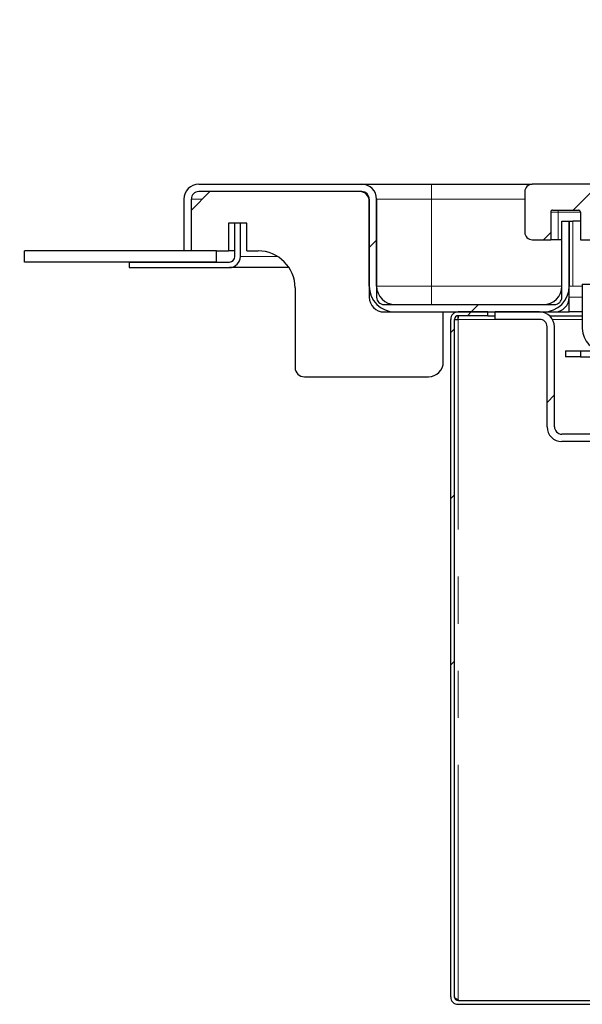
# Paper-space layout 'EPIG(AG) DROP IN' of a CAD drawing. Units: millimetres. Extents: x -218 to 415, y 5 to 292.
# Drawn here: x 60 to 75, y 238 to 264 of the extents above; entities that cross this region are included whole.
import ezdxf

# ---------------------------------------------------------------- set-up
doc = ezdxf.new("R2010")
doc.units = ezdxf.units.MM
doc.linetypes.add('PHANTOM', pattern=[12.7, 6.35, -1.27, 1.27, -1.27, 1.27, -1.27])
doc.styles.add('SLDTEXTSTYLE0', font='TXT', dxfattribs={"width": 0.75})
doc.dimstyles.new('SLDDIMSTYLE7', dxfattribs={"dimtxt": 3.5, "dimasz": 3.302, "dimexe": 0, "dimexo": 0.0625, "dimgap": 0.875, "dimtad": 1, "dimrnd": 1e-09, "dimzin": 12, "dimdsep": 46, "dimtxsty": 'SLDTEXTSTYLE0', "dimsah": 1, "dimcen": 0.09, "dimse1": 1, "dimsd1": 1, "dimadec": 0, "dimazin": 3, "dimtfac": 1, "dimtofl": 0, "dimtmove": 0, "dimatfit": 3, "dimfxl": 0, "dimfrac": 2, "dimtolj": 1, "dimtzin": 12, "dimarcsym": 0})
pattern_1 = [(45, (0, 0), (-13.4704, 13.4704), []), (45, (4.49, 2e-323), (-13.4704, 13.4704), []), (45, (8.98, 4e-323), (-13.4704, 13.4704), []), (45, (13.47, 6e-323), (-13.4704, 13.4704), [])]

# ---------------------------------------------------------------- blocks, each defined once
blk = doc.blocks.new('_D_47')
at = {"color": 96, "linetype": 'Continuous', "lineweight": 18}
for p, q in [((331.867, 253.005), (331.867, 279.005)), ((331.867, 278.005), (280.779, 278.005))]:
    blk.add_line(p, q, dxfattribs=at)
blk.add_solid([(331.867, 278.005), (328.565, 278.513), (328.565, 277.497)], dxfattribs=at)
at = {"color": 96, "linetype": 'Continuous', "lineweight": 18, "insert": (280.779, 282.516), "char_height": 3.5, "attachment_point": 1, "style": 'SLDTEXTSTYLE0'}
blk.add_mtext('550', dxfattribs=at)
blk = doc.blocks.new('_D_48')
at = {"color": 96, "linetype": 'Continuous', "lineweight": 18}
for p, q in [((323.117, 239.005), (323.117, 273.005)), ((323.117, 272.005), (280.673, 272.005))]:
    blk.add_line(p, q, dxfattribs=at)
blk.add_solid([(323.117, 272.005), (319.815, 272.513), (319.815, 271.497)], dxfattribs=at)
at = {"color": 96, "linetype": 'Continuous', "lineweight": 18, "insert": (280.673, 276.516), "char_height": 3.5, "attachment_point": 1, "style": 'SLDTEXTSTYLE0'}
blk.add_mtext('532,50', dxfattribs=at)

psp = doc.layouts.new('EPIG(AG) DROP IN')

# ---------------------------------------------------------------- hatches: boundary and pattern name
at = {"linetype": 'Continuous', "lineweight": 18}
h = psp.add_hatch(dxfattribs=at)
h.set_pattern_fill('DIN 201 steel and steel cast iron', color=256, style=0, pattern_type=2)
h.set_pattern_definition(pattern_1)
edge = h.paths.add_edge_path(flags=0)
edge.add_arc((74.5653, 256.813), 0.4, 270, 360)
edge.add_line((74.9653, 256.813), (74.9653, 258.863))
edge.add_line((74.9653, 258.863), (74.7653, 258.863))
edge.add_line((74.7653, 258.863), (74.7653, 256.813))
edge.add_arc((74.5653, 256.813), 0.2, 270, 360, ccw=False)
edge.add_line((74.5653, 256.613), (69.9653, 256.613))
edge.add_arc((69.9653, 256.813), 0.2, 180, 270, ccw=False)
edge.add_line((69.7653, 256.813), (69.7653, 259.463))
edge.add_arc((69.3653, 259.463), 0.4, 0, 90)
edge.add_line((69.3653, 259.863), (64.9653, 259.863))
edge.add_arc((64.9653, 259.463), 0.4, 90, 180)
edge.add_line((64.5653, 259.463), (64.5653, 258.063))
edge.add_line((64.5653, 258.063), (64.7653, 258.063))
edge.add_line((64.7653, 258.063), (64.7653, 259.463))
edge.add_arc((64.9653, 259.463), 0.2, 90, 180, ccw=False)
edge.add_line((64.9653, 259.663), (69.3653, 259.663))
edge.add_arc((69.3653, 259.463), 0.2, 0, 90, ccw=False)
edge.add_line((69.5653, 259.463), (69.5653, 256.813))
edge.add_arc((69.9653, 256.813), 0.4, 180, 270)
edge.add_line((69.9653, 256.413), (74.5653, 256.413))
h = psp.add_hatch(dxfattribs=at)
h.set_pattern_fill('DIN 201 steel and steel cast iron', color=256, style=0, pattern_type=2)
h.set_pattern_definition(pattern_1)
edge = h.paths.add_edge_path(flags=0)
edge.add_line((64.5653, 258.063), (64.7653, 258.063))
edge.add_line((64.7653, 258.063), (64.7653, 259.463))
edge.add_arc((64.9653, 259.463), 0.2, 90, 180, ccw=False)
edge.add_line((64.9653, 259.663), (69.3653, 259.663))
edge.add_arc((69.3653, 259.463), 0.2, 0, 90, ccw=False)
edge.add_line((69.5653, 259.463), (69.5653, 257.113))
edge.add_arc((70.2653, 257.113), 0.7, 180, 270)
edge.add_line((70.2653, 256.413), (74.2653, 256.413))
edge.add_arc((74.2653, 257.113), 0.7, 270, 360)
edge.add_line((74.9653, 257.113), (74.9653, 258.863))
edge.add_line((74.9653, 258.863), (74.7653, 258.863))
edge.add_line((74.7653, 258.863), (74.7653, 257.113))
edge.add_arc((74.2653, 257.113), 0.5, 270, 360, ccw=False)
edge.add_line((74.2653, 256.613), (70.2653, 256.613))
edge.add_arc((70.2653, 257.113), 0.5, 180, 270, ccw=False)
edge.add_line((69.7653, 257.113), (69.7653, 259.463))
edge.add_arc((69.3653, 259.463), 0.4, 0, 90)
edge.add_line((69.3653, 259.863), (64.9653, 259.863))
edge.add_arc((64.9653, 259.463), 0.4, 90, 180)
edge.add_line((64.5653, 259.463), (64.5653, 258.063))
h = psp.add_hatch(dxfattribs=at)
h.set_pattern_fill('DIN 201 steel and steel cast iron', color=256, style=0, pattern_type=2)
h.set_pattern_definition(pattern_1)
edge = h.paths.add_edge_path(flags=0)
edge.add_arc((110.1653, 259.663), 0.2, 0, 90)
edge.add_line((110.1653, 259.863), (73.9653, 259.863))
edge.add_arc((73.9653, 259.663), 0.2, 90, 180)
edge.add_line((73.7653, 259.663), (73.7653, 258.563))
edge.add_arc((73.9653, 258.563), 0.2, 180, 270)
edge.add_line((73.9653, 258.363), (74.4653, 258.363))
edge.add_line((74.4653, 258.363), (74.4653, 259.113))
edge.add_arc((74.5153, 259.113), 0.05, 90, 180, ccw=False)
edge.add_line((74.5153, 259.163), (75.2153, 259.163))
edge.add_arc((75.2153, 259.113), 0.05, 0, 90, ccw=False)
edge.add_line((75.2653, 259.113), (75.2653, 258.363))
edge.add_line((75.2653, 258.363), (88.8653, 258.363))
edge.add_line((88.8653, 258.363), (88.8653, 258.963))
edge.add_arc((88.9653, 258.963), 0.1, 90, 180, ccw=False)
edge.add_line((88.9653, 259.063), (89.6653, 259.063))
edge.add_arc((89.6653, 258.963), 0.1, 0, 90, ccw=False)
edge.add_line((89.7653, 258.963), (89.7653, 258.363))
edge.add_line((89.7653, 258.363), (108.8653, 258.363))
edge.add_line((108.8653, 258.363), (108.8653, 259.113))
edge.add_arc((108.9153, 259.113), 0.05, 90, 180, ccw=False)
edge.add_line((108.9153, 259.163), (109.6153, 259.163))
edge.add_arc((109.6153, 259.113), 0.05, 0, 90, ccw=False)
edge.add_line((109.6653, 259.113), (109.6653, 258.363))
edge.add_line((109.6653, 258.363), (110.1653, 258.363))
edge.add_arc((110.1653, 258.563), 0.2, 270, 360)
edge.add_line((110.3653, 258.563), (110.3653, 259.663))
h = psp.add_hatch(dxfattribs=at)
h.set_pattern_fill('DIN 201 steel and steel cast iron', color=256, style=0, pattern_type=2)
h.set_pattern_definition(pattern_1)
edge = h.paths.add_edge_path(flags=0)
edge.add_line((66.0903, 257.913), (66.0903, 258.813))
edge.add_line((66.0903, 258.813), (65.9403, 258.813))
edge.add_line((65.9403, 258.813), (65.9403, 257.913))
edge.add_arc((65.7903, 257.913), 0.15, 270, 360, ccw=False)
edge.add_line((65.7903, 257.763), (63.0903, 257.763))
edge.add_line((63.0903, 257.763), (63.0903, 257.613))
edge.add_line((63.0903, 257.613), (65.7903, 257.613))
edge.add_arc((65.7903, 257.913), 0.3, 270, 360)
h = psp.add_hatch(dxfattribs=at)
h.set_pattern_fill('DIN 201 steel and steel cast iron', color=256, style=0, pattern_type=2)
h.set_pattern_definition(pattern_1)
h.paths.add_polyline_path([(60.2653, 258.063), (60.2653, 257.763), (65.4403, 257.763), (65.4403, 258.063)], flags=0)
h = psp.add_hatch(dxfattribs=at)
h.set_pattern_fill('DIN 201 steel and steel cast iron', color=256, style=0, pattern_type=2)
h.set_pattern_definition(pattern_1)
edge = h.paths.add_edge_path(flags=0)
edge.add_arc((108.2153, 255.963), 0.6, 270, 360)
edge.add_line((108.8153, 255.963), (108.8153, 257.163))
edge.add_line((108.8153, 257.163), (108.5153, 257.163))
edge.add_line((108.5153, 257.163), (108.5153, 255.963))
edge.add_arc((108.2153, 255.963), 0.3, 270, 360, ccw=False)
edge.add_line((108.2153, 255.663), (75.9153, 255.663))
edge.add_arc((75.9153, 255.963), 0.3, 180, 270, ccw=False)
edge.add_line((75.6153, 255.963), (75.6153, 257.163))
edge.add_line((75.6153, 257.163), (75.3153, 257.163))
edge.add_line((75.3153, 257.163), (75.3153, 255.963))
edge.add_arc((75.9153, 255.963), 0.6, 180, 270)
edge.add_line((75.9153, 255.363), (108.2153, 255.363))
h = psp.add_hatch(dxfattribs=at)
h.set_pattern_fill('DIN 201 steel and steel cast iron', color=256, style=0, pattern_type=2)
h.set_pattern_definition(pattern_1)
edge = h.paths.add_edge_path(flags=0)
edge.add_line((75.9653, 239.563), (75.8653, 239.563))
edge.add_line((75.8653, 239.563), (75.8653, 237.913))
edge.add_arc((75.7653, 237.913), 0.1, 270, 360, ccw=False)
edge.add_line((75.7653, 237.813), (71.9653, 237.813))
edge.add_arc((71.9653, 237.913), 0.1, 180, 270, ccw=False)
edge.add_line((71.8653, 237.913), (71.8653, 256.213))
edge.add_arc((71.9653, 256.213), 0.1, 90, 180, ccw=False)
edge.add_line((71.9653, 256.313), (72.7653, 256.313))
edge.add_line((72.7653, 256.313), (72.7653, 256.413))
edge.add_line((72.7653, 256.413), (71.9653, 256.413))
edge.add_arc((71.9653, 256.213), 0.2, 90, 180)
edge.add_line((71.7653, 256.213), (71.7653, 237.913))
edge.add_arc((71.9653, 237.913), 0.2, 180, 270)
edge.add_line((71.9653, 237.713), (75.7653, 237.713))
edge.add_arc((75.7653, 237.913), 0.2, 270, 360)
edge.add_line((75.9653, 237.913), (75.9653, 239.563))
h = psp.add_hatch(dxfattribs=at)
h.set_pattern_fill('DIN 201 steel and steel cast iron', color=256, style=0, pattern_type=2)
h.set_pattern_definition(pattern_1)
edge = h.paths.add_edge_path(flags=0)
edge.add_line((77.0653, 252.913), (77.0653, 253.113))
edge.add_line((77.0653, 253.113), (74.7653, 253.113))
edge.add_arc((74.7653, 253.313), 0.2, 180, 270, ccw=False)
edge.add_line((74.5653, 253.313), (74.5653, 256.013))
edge.add_arc((74.1653, 256.013), 0.4, 0, 90)
edge.add_line((74.1653, 256.413), (72.9653, 256.413))
edge.add_line((72.9653, 256.413), (72.9653, 256.213))
edge.add_line((72.9653, 256.213), (74.1653, 256.213))
edge.add_arc((74.1653, 256.013), 0.2, 0, 90, ccw=False)
edge.add_line((74.3653, 256.013), (74.3653, 253.313))
edge.add_arc((74.7653, 253.313), 0.4, 180, 270)
edge.add_line((74.7653, 252.913), (77.0653, 252.913))

# ---------------------------------------------------------------- linework, layer by layer
for p, q in [((64.9653, 259.863), (69.3653, 259.863)), ((69.3653, 259.863), (71.2453, 259.863)), ((71.2453, 259.863), (73.9653, 259.863)), ((110.1653, 259.863), (73.9653, 259.863)), ((65.2653, 259.663), (64.7653, 259.163)), ((69.3653, 259.663), (64.9653, 259.663)), ((73.7653, 259.663), (73.7653, 258.563)), ((64.5653, 259.463), (64.5653, 258.063)), ((64.7653, 258.063), (64.7653, 259.463)), ((69.5653, 257.113), (69.5653, 259.463)), ((69.5653, 259.463), (69.5653, 256.813)), ((69.7653, 257.113), (69.7653, 259.463)), ((69.7653, 259.463), (69.7653, 256.813)), ((74.4653, 259.113), (74.4653, 258.363)), ((74.5153, 259.163), (75.2153, 259.163)), ((75.2653, 259.113), (75.2653, 258.363)), ((65.9403, 258.813), (65.7653, 258.813)), ((65.7653, 258.813), (65.7653, 258.063)), ((66.0903, 258.813), (65.9403, 258.813)), ((65.9403, 257.913), (65.9403, 258.813)), ((66.0903, 257.913), (66.0903, 258.813)), ((66.2653, 258.813), (66.0903, 258.813)), ((66.2653, 258.063), (66.2653, 258.813)), ((74.7653, 257.113), (74.7653, 258.863)), ((74.7653, 258.863), (74.9653, 258.863)), ((74.7653, 256.813), (74.7653, 258.863)), ((74.9653, 258.863), (74.9653, 257.113)), ((74.9653, 258.863), (75.0653, 258.863)), ((74.9653, 256.813), (74.9653, 258.863)), ((75.2653, 258.863), (75.0653, 258.863)), ((73.9653, 258.363), (74.4653, 258.363)), ((74.6653, 258.363), (74.4653, 258.363)), ((74.7653, 258.363), (74.6653, 258.363)), ((75.2653, 258.363), (88.8653, 258.363)), ((65.4403, 258.063), (60.2653, 258.063)), ((60.2653, 257.763), (60.2653, 258.063)), ((64.7653, 258.063), (64.5653, 258.063)), ((65.4403, 257.763), (65.4403, 258.063)), ((65.4403, 258.063), (65.7653, 258.063)), ((65.9403, 258.063), (65.7653, 258.063)), ((66.2653, 258.063), (66.5653, 258.063)), ((65.4403, 257.763), (60.2653, 257.763)), ((63.0903, 257.763), (65.7903, 257.763)), ((63.0903, 257.763), (63.0903, 257.613)), ((63.0903, 257.613), (65.7903, 257.613)), ((65.9403, 257.613), (65.7903, 257.613)), ((65.9403, 257.6532), (65.9403, 257.613)), ((67.4005, 257.613), (65.9403, 257.613)), ((67.5653, 257.063), (67.5653, 254.913)), ((75.3153, 257.163), (75.3153, 255.963)), ((75.3153, 257.163), (75.6153, 257.163)), ((74.9653, 256.4422), (74.9653, 256.813)), ((69.9653, 256.613), (74.5653, 256.613)), ((69.9653, 256.413), (74.5653, 256.413)), ((70.2653, 256.613), (74.2653, 256.613)), ((70.2653, 256.413), (74.2653, 256.413)), ((71.5653, 255.063), (71.5653, 256.413)), ((72.7653, 256.413), (71.9653, 256.413)), ((72.7653, 256.313), (72.7653, 256.413)), ((72.9653, 256.213), (72.9653, 256.413)), ((74.1653, 256.413), (72.9653, 256.413)), ((74.5653, 256.413), (74.9653, 256.413)), ((74.9653, 256.413), (74.9653, 256.4422)), ((75.3153, 256.413), (74.9653, 256.413)), ((71.7653, 237.913), (71.7653, 256.213)), ((71.8653, 237.913), (71.8653, 256.213)), ((71.8653, 256.213), (71.9653, 256.213)), ((72.7653, 256.313), (71.9653, 256.313)), ((72.7653, 256.313), (72.9653, 256.313)), ((74.1653, 256.213), (72.9653, 256.213)), ((74.4299, 256.313), (75.3153, 256.313)), ((74.3653, 253.313), (74.3653, 256.013)), ((74.5653, 253.313), (74.5653, 256.013)), ((74.8653, 255.363), (74.8653, 255.203)), ((74.8653, 255.363), (75.2653, 255.363)), ((75.2653, 255.363), (75.2653, 255.203)), ((75.2653, 255.363), (75.3033, 255.363)), ((75.3033, 255.363), (75.9153, 255.363)), ((75.2653, 255.203), (74.8653, 255.203)), ((75.2653, 255.203), (75.3033, 255.203)), ((75.3033, 255.203), (76.8653, 255.203)), ((67.8153, 254.663), (71.1653, 254.663)), ((77.0653, 253.113), (74.7653, 253.113)), ((77.0653, 252.913), (74.7653, 252.913)), ((71.9653, 237.8342), (71.9653, 237.813)), ((71.9653, 237.813), (75.7653, 237.813)), ((71.9653, 237.713), (75.7653, 237.713))]:
    psp.add_line(p, q)
at = {"color": 8, "linetype": 'PHANTOM', "lineweight": 18}
for p, q in [((71.2453, 259.463), (71.2453, 259.863)), ((65.0653, 259.463), (64.7653, 259.463)), ((69.5653, 259.463), (69.5603, 259.463)), ((71.2453, 259.463), (69.7653, 259.463)), ((71.2453, 259.463), (71.2453, 257.113)), ((73.7653, 259.463), (71.2453, 259.463)), ((74.6653, 259.113), (74.4653, 259.113)), ((74.6653, 259.113), (74.6653, 259.163)), ((74.6653, 259.113), (74.6653, 258.363)), ((75.2653, 259.113), (74.6653, 259.113)), ((75.0653, 258.863), (75.0653, 257.113)), ((67.0921, 257.913), (66.0903, 257.913)), ((69.7653, 257.113), (71.2453, 257.113)), ((71.2453, 257.113), (71.2453, 256.613)), ((71.2453, 257.113), (74.7653, 257.113)), ((74.9653, 257.113), (75.0653, 257.113)), ((75.0653, 257.113), (75.3153, 257.113)), ((75.3153, 256.813), (74.9653, 256.813)), ((71.9653, 237.8342), (71.9653, 256.213)), ((71.9653, 256.213), (72.9653, 256.213)), ((74.5117, 256.213), (75.3153, 256.213))]:
    psp.add_line(p, q, dxfattribs=at)
for centre, radius, start, end in [((64.9653, 259.463), 0.4, 90, 180), ((69.3653, 259.463), 0.4, 0, 90), ((73.9653, 259.663), 0.2, 90, 180), ((64.9653, 259.463), 0.2, 90, 180), ((69.3153, 259.413), 0.25, 0, 90), ((69.3653, 259.463), 0.2, 0, 90), ((74.5153, 259.113), 0.05, 90, 180), ((75.2153, 259.113), 0.05, 0, 90), ((73.9653, 258.563), 0.2, 180, 270), ((66.5653, 257.063), 1, 0, 90), ((65.7903, 257.913), 0.3, 270, 0), ((65.7903, 257.913), 0.15, 270, 0), ((70.2653, 257.113), 0.7, 180, 270), ((70.2653, 257.113), 0.5, 180, 270), ((74.2653, 257.113), 0.5, 270, 0), ((74.2653, 257.113), 0.7, 270, 0), ((69.9653, 256.813), 0.4, 180, 270), ((69.9653, 256.813), 0.2, 180, 270), ((74.5653, 256.813), 0.2, 270, 0), ((74.5653, 256.813), 0.4, 270, 0), ((71.9653, 256.213), 0.2, 90, 180), ((74.1653, 256.013), 0.4, 0, 90), ((71.9653, 256.213), 0.1, 90, 180), ((74.1653, 256.013), 0.2, 0, 90), ((75.9153, 255.963), 0.6, 180, 270), ((71.1653, 255.063), 0.4, 270, 0), ((67.8153, 254.913), 0.25, 180, 270), ((74.7653, 253.313), 0.4, 180, 270), ((74.7653, 253.313), 0.2, 180, 270), ((71.9653, 237.913), 0.2, 180, 270), ((71.9653, 237.913), 0.1, 180, 270)]:
    psp.add_arc(centre, radius, start, end)
for points, knots in [([(71.9653, 256.213), (71.9671, 256.2398), (71.9697, 256.2792), (71.9723, 256.3101), (71.9731, 256.32)], [0, 0, 0, 0, 0.6804903, 1, 1, 1, 1]), ([(71.9653, 237.8342), (71.9527, 237.8405), (71.9276, 237.8531), (71.8951, 237.8721), (71.8726, 237.891), (71.8656, 237.9047), (71.8654, 237.912), (71.8653, 237.913)], [0, 0, 0, 0, 0.2405248, 0.4810496, 0.7214792, 0.9619089, 1, 1, 1, 1]), ([(71.9653, 237.8342), (71.9415, 237.84), (71.9132, 237.8469), (71.8898, 237.8538), (71.8862, 237.8548)], [0, 0, 0, 0, 0.8455646, 1, 1, 1, 1])]:
    psp.add_open_spline(points, degree=3, knots=knots)
psp.add_open_spline([(71.9653, 256.213), (71.9671, 256.2261), (71.9706, 256.2523), (71.9759, 256.2853), (71.9812, 256.3085), (71.9848, 256.3115), (71.9865, 256.313)], degree=3)

# ---------------------------------------------------------------- dimensions: what is measured, and where the dimension line sits
at = {"color": 96, "linetype": 'Continuous', "lineweight": 18}
for base, p1, p2, picture, middle in [((-218.1331, 278.0045), (331.8669, 252.0045), (-218.1331, 252.0045), '_D_47', (284.6579, 278.0045)), ((-209.3831, 272.0045), (323.1169, 238.0045), (-209.3831, 238.0045), '_D_48', (287.7851, 272.0045))]:
    dim = psp.add_linear_dim(base=base, p1=p1, p2=p2, angle=0, dimstyle='SLDDIMSTYLE7', dxfattribs=at)
    dim.commit()
    dim.dimension.update_dxf_attribs({"geometry": picture, "text_midpoint": middle, "dimtype": 160})

doc.saveas('drawing.dxf')
